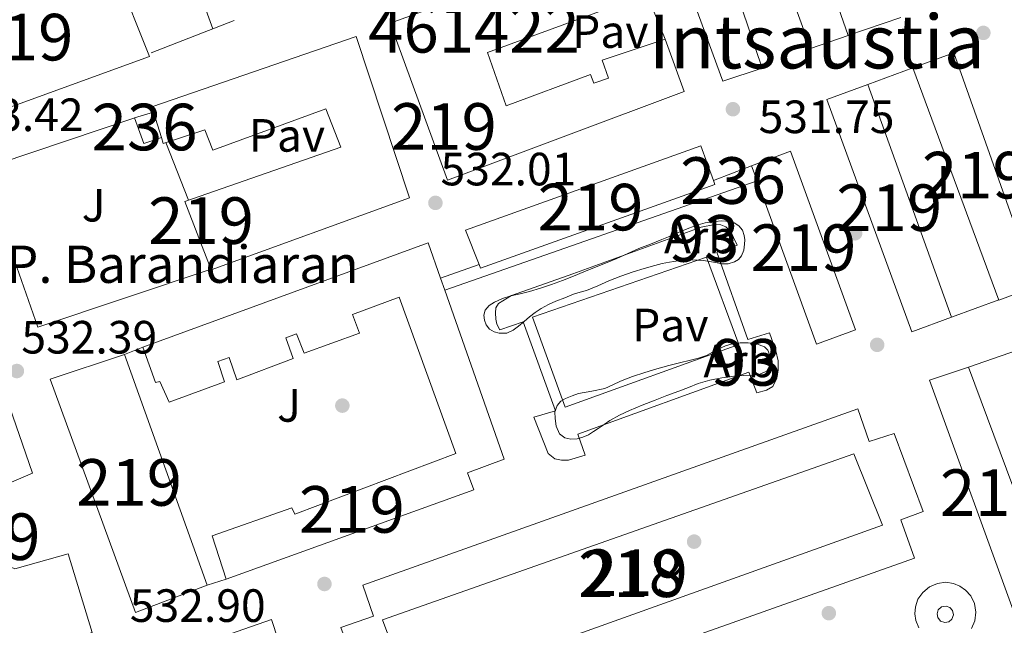
# Model space of a CAD drawing. Units: metres. Extents: x 566314 to 573165, y 4747259 to 4751955.
# Drawn here: x 567441 to 567652, y 4749323 to 4749453 of the extents above; entities that cross this region are included whole.
import ezdxf
from ezdxf.enums import TextEntityAlignment as Align

# ---------------------------------------------------------------- set-up
doc = ezdxf.new("R2010")
doc.units = ezdxf.units.M
doc.header["$MEASUREMENT"] = 0
doc.linetypes.add('DGN Style 2', pattern=[85.41880000000002, 51.25128000000001, -34.16752000000001])
doc.linetypes.add('DGN Style 3', pattern=[119.58632000000003, 85.41880000000002, -34.16752000000001])
for name, color, linetype, lineweight in [('Nivel 15', 7, 'Continuous', 0), ('Nivel 16', 7, 'Continuous', 0), ('Nivel 17', 7, 'Continuous', 0), ('Nivel 20', 7, 'Continuous', 0), ('Nivel 21', 7, 'Continuous', 0), ('Nivel 25', 7, 'Continuous', 0), ('Nivel 26', 7, 'Continuous', 0), ('Nivel 35', 7, 'Continuous', 0), ('Nivel 37', 7, 'Continuous', 0), ('Nivel 41', 7, 'Continuous', 0), ('Nivel 44', 7, 'Continuous', 0), ('Nivel 45', 7, 'Continuous', 0), ('Nivel 48', 7, 'Continuous', 0), ('Nivel 52', 7, 'Continuous', 0), ('Nivel 57', 7, 'Continuous', 0), ('Nivel 7', 7, 'Continuous', 0)]:
    doc.layers.add(name, color=color, linetype=linetype, lineweight=lineweight)
doc.styles.add('Style-Arial', font='txt')
doc.styles.add('Style-Arial Narrow', font='txt')
doc.styles.add('Style-Times New Roman', font='txt')

# ---------------------------------------------------------------- blocks, each defined once
blk = doc.blocks.new('5PATER')
at = {"layer": 'Nivel 7', "linetype": 'Continuous', "lineweight": 0}
h = blk.add_hatch(color=51, dxfattribs=at)
edge = h.paths.add_edge_path()
edge.add_ellipse((-0.00104764848947525, -0.0005224533379077911), major_axis=(-1.095731442372465, -1.110710699892244), ratio=0.999422240966032, start_angle=0, end_angle=360)
blk = doc.blocks.new('5PERFI_1')
at = {"layer": 'Nivel 17', "linetype": 'Continuous', "lineweight": 0}
h = blk.add_hatch(color=7, dxfattribs=at)
edge = h.paths.add_edge_path()
edge.add_arc((-0.003348067402839661, 0.002808375284075737), 1.559999998626405, 315.0000000018422, 675.0000000018422)
blk = doc.blocks.new('5PERFI')
at = {"layer": 'Nivel 17', "color": 7, "linetype": 'Continuous', "lineweight": 0}
blk.add_blockref('5PERFI_1', (0, 0), dxfattribs=at)

msp = doc.modelspace()

# ---------------------------------------------------------------- linework, layer by layer
at = {"layer": 'Nivel 15', "color": 51, "linetype": 'Continuous', "lineweight": 13, "extrusion": (-0.00617718488342074, 0.02020609272106904, 0.9997767531823611), "elevation": 92994.45423409797, "flags": 128}
msp.add_lwpolyline([(-1931186.869718086, -4375037.42142427), (-1931186.869718086, -4375043.100764021)], dxfattribs=at)
at = {"layer": 'Nivel 15', "color": 51, "linetype": 'Continuous', "lineweight": 13, "extrusion": (0.004355520789564611, -0.001103140886197765, 0.9999899062084763), "elevation": -2235.373620713162, "flags": 128}
msp.add_lwpolyline([(567531.6897332594, 4749400.453889161), (567528.7996735647, 4749407.783892877), (567579.300065659, 4749425.873903885), (567582.0101270638, 4749418.443899363)], dxfattribs=at)
at = {"layer": 'Nivel 15', "color": 1, "linetype": 'Continuous', "lineweight": 13, "extrusion": (0.004254193233986552, 0.001629044726185094, 0.999989623972773), "elevation": 10683.4051643356, "flags": 128}
msp.add_lwpolyline([(567582.3115856238, 4749406.918215845), (567590.5116815865, 4749410.05822001)], dxfattribs=at)
at = {"layer": 'Nivel 15', "color": 51, "linetype": 'Continuous', "lineweight": 13, "extrusion": (0.00100230873680035, -0.002749923970195834, 0.9999957166385036), "elevation": -11959.92102580566, "flags": 128}
msp.add_lwpolyline([(567598.2619466893, 4749403.018847601), (567597.0919372551, 4749406.228859738)], dxfattribs=at)
at = {"layer": 'Nivel 15', "color": 1, "linetype": 'Continuous', "lineweight": 13, "extrusion": (0.004252269738758318, 0.00148632870081263, 0.9999898544630651), "elevation": 10004.4852083873, "flags": 128}
msp.add_lwpolyline([(567524.6266282499, 4749384.88615584), (567591.6873826906, 4749408.326181732)], dxfattribs=at)
at = {"layer": 'Nivel 15', "color": 51, "linetype": 'Continuous', "lineweight": 13, "extrusion": (0.003514808407022499, 0.001285905514764285, 0.9999929962599085), "elevation": 8634.02819919405, "flags": 128}
msp.add_lwpolyline([(567584.3349802569, 4749410.844158426), (567584.6349784024, 4749410.024157748), (567534.3245862052, 4749392.054142812), (567534.0145881176, 4749392.854143551)], dxfattribs=at)
at = {"layer": 'Nivel 15', "color": 51, "linetype": 'Continuous', "lineweight": 13, "extrusion": (0.004622632478987668, 0.0002980242857801842, 0.9999892711676909), "elevation": 4570.94775572134, "flags": 128}
msp.add_lwpolyline([(567458.6561742425, 4749381.088662958), (567519.9468599595, 4749403.488663953), (567522.596877873, 4749395.938663619)], dxfattribs=at)
at = {"layer": 'Nivel 15', "color": 1, "linetype": 'Continuous', "lineweight": 13, "extrusion": (0.007514380716413476, 0.002671375974154247, 0.9999681984107562), "elevation": 17484.0832626371, "flags": 128}
msp.add_lwpolyline([(567511.0986865014, 4749367.32980562), (567519.3689790182, 4749370.26981611)], dxfattribs=at)
at = {"layer": 'Nivel 15', "color": 51, "linetype": 'Continuous', "lineweight": 13, "elevation": 532.03, "flags": 128}
msp.add_lwpolyline([(567531.120000001, 4749397.09), (567532.0199999996, 4749394.51)], dxfattribs=at)
at = {"layer": 'Nivel 15', "color": 51, "linetype": 'Continuous', "lineweight": 13, "extrusion": (0.01027464003131196, 0.002228696348709673, 0.9999447308150647), "elevation": 16948.14437204358, "flags": 128}
msp.add_lwpolyline([(567496.5959554464, 4749368.533007853), (567509.3357966878, 4749332.232917698), (567501.5253869705, 4749329.332925456), (567502.8353178203, 4749325.642904622), (567449.7120597474, 4749306.482853748)], dxfattribs=at)
at = {"layer": 'Nivel 15', "color": 51, "linetype": 'Continuous', "lineweight": 13, "extrusion": (-0.002308704225738687, 0.00644562093480344, 0.9999765616531034), "elevation": 29834.93034070133, "flags": 128}
msp.add_lwpolyline([(567462.986653991, 4749287.053382514), (567480.7174378857, 4749237.552354217)], dxfattribs=at)
at = {"layer": 'Nivel 15', "color": 51, "linetype": 'Continuous', "lineweight": 13}
for points in [[(567610.5799999982, 4749446.359999999, 531.6800000000001), (567598.2300000004, 4749480.27, 531.38), (567606.8599999994, 4749483.02, 531.24), (567618.620000001, 4749449.119999999, 531.74), (567610.5799999982, 4749446.359999999, 531.6800000000001)], [(567591.75, 4749439.34, 531.73), (567579.4200000018, 4749473, 531.58), (567588.7600000016, 4749476, 531.49), (567600.1499999985, 4749442.119999999, 531.64), (567591.75, 4749439.34, 531.73)], [(567532.629999999, 4749418.09, 531.99), (567520.3299999982, 4749451.77, 531.96), (567570.9800000004, 4749470.17, 531.6800000000001), (567575.4299999997, 4749458.109999999, 531.72), (567541.2399999984, 4749445.529999999, 531.9), (567545.2199999988, 4749434.029999999, 531.91), (567563.3500000015, 4749440.779999999, 531.84), (567564.0500000007, 4749438.91, 531.84), (567567.1799999997, 4749440.01, 531.83), (567565.8200000003, 4749443.880000001, 531.82), (567579.370000001, 4749448.33, 531.76), (567583.4600000009, 4749437.130000001, 531.78), (567532.629999999, 4749418.09, 531.99)], [(567430.9499999993, 4749468.23, 532.1), (567434.5599999987, 4749458.58, 532.3100000000001), (567430.3099999987, 4749457.109999999, 532.42), (567433.9699999988, 4749447.220000001, 532.64), (567438.2699999996, 4749448.859999999, 532.52), (567436.5700000003, 4749453.300000001, 532.42), (567461.5500000007, 4749462.470000001, 531.89), (567468.629999999, 4749444.630000001, 532.14), (567431.3900000006, 4749431.109999999, 533.13), (567426.5500000007, 4749433.109999999, 533.15), (567417.3099999987, 4749459.029999999, 532.45), (567419.1900000013, 4749463.99, 532.3), (567430.9499999993, 4749468.23, 532.1)], [(567469.5300000012, 4749432.689999999, 532.46), (567469.1799999997, 4749433.85, 532.4300000000001), (567513.0500000007, 4749448.91, 531.97), (567524.4400000013, 4749414.32, 532.07), (567481.879999999, 4749398.890000001, 532.3), (567476.2600000016, 4749413.52, 532.62), (567509.6900000013, 4749425.15, 532.01), (567506.5, 4749433.41, 531.97), (567482.2699999996, 4749424.57, 532.48), (567480.5199999996, 4749428.880000001, 532.38), (567471.5799999982, 4749425.98, 532.61), (567471.1900000013, 4749427.26, 532.58)], [(567641.2899999991, 4749445.4, 532.05), (567659.0599999987, 4749395.34, 531.3), (567651.0199999996, 4749392.35, 531.35), (567632.5, 4749442.220000001, 531.98), (567641.2899999991, 4749445.4, 532.05)], [(567622.8500000015, 4749438.65, 531.9), (567640.8500000015, 4749388.67, 531.41), (567632.2800000012, 4749385.550000001, 531.47), (567614.0399999991, 4749435.439999999, 531.83), (567622.8500000015, 4749438.65, 531.9)], [(567597.9100000001, 4749421.16, 531.72), (567606.25, 4749424.35, 531.66), (567620.1799999997, 4749386, 531.55), (567611.8200000003, 4749382.92, 531.6), (567599.0799999982, 4749417.949999999, 531.71)], [(567485.1400000006, 4749332.460000001, 532.65), (567482.0700000003, 4749341.76, 532.66), (567499.1799999997, 4749347.76, 532.47), (567499.8500000015, 4749346.4, 532.47), (567534.4400000013, 4749359.41, 532.08), (567522.25, 4749392.970000001, 532.13), (567512.25, 4749389.25, 532.24), (567513.7199999988, 4749385.290000001, 532.24), (567501.879999999, 4749380.98, 532.32), (567500.1999999993, 4749385.09, 532.28), (567497.8999999985, 4749384.24, 532.29), (567499.5, 4749379.82, 532.33), (567487.370000001, 4749375.26, 532.38), (567485.7699999996, 4749380.060000001, 532.34), (567483.3200000003, 4749379.17, 532.35), (567484.7399999984, 4749374.800000001, 532.39), (567472.8900000006, 4749370.449999999, 532.4300000000001), (567470.8900000006, 4749374.859999999, 532.39), (567469.9100000001, 4749374.699999999, 532.4), (567467.1799999997, 4749382.24, 532.33)], [(567481, 4749331.199999999, 532.7), (567465.620000001, 4749325.310000001, 532.85), (567447.3200000003, 4749375.380000001, 532.4), (567463.2699999996, 4749380.699999999, 532.34)], [(567644.4400000013, 4749378, 531.38), (567663.2800000012, 4749327.49, 531.29), (567654.6400000006, 4749324.24, 531.34), (567636.0899999999, 4749375.210000001, 531.44), (567644.4400000013, 4749378, 531.38)], [(567411.4200000018, 4749361.970000001, 532.6800000000001), (567437.8500000015, 4749371.57, 532.4300000000001), (567443.5399999991, 4749355.25, 532.57), (567433.2699999996, 4749350.880000001, 532.58), (567431.8200000003, 4749348.26, 532.6), (567435.7199999988, 4749336.48, 532.7), (567439.7699999996, 4749334.699999999, 532.72), (567451.1600000001, 4749337.869999999, 532.73), (567456.3599999994, 4749320.99, 532.87), (567429.6400000006, 4749311.6, 532.85)], [(567514.4200000018, 4749331.17, 532.35), (567620.7100000009, 4749368.99, 531.54), (567623.1400000006, 4749362.029999999, 531.52), (567628.5199999996, 4749363.720000001, 531.48), (567634.7699999996, 4749347, 531.44), (567629.9699999988, 4749345.199999999, 531.46), (567632.8500000015, 4749336.970000001, 531.45), (567526.5300000012, 4749299.279999999, 532.25), (567523.7399999984, 4749306.26, 532.3100000000001), (567516.5300000012, 4749303.550000001, 532.38), (567509.75, 4749322.060000001, 532.42), (567516.7300000004, 4749324.540000001, 532.34), (567514.4200000018, 4749331.17, 532.35)], [(567471.0500000007, 4749315.49, 532.79), (567494.8099999987, 4749323.810000001, 532.57), (567496.2800000012, 4749319.460000001, 532.5600000000001), (567498.25, 4749320.029999999, 532.54), (567506.5799999982, 4749296.800000001, 532.24), (567504.6499999985, 4749296.02, 532.23), (567505.9600000009, 4749292.58, 532.14), (567482.6099999994, 4749284.35, 532), (567481.3999999985, 4749287.41, 532.08), (567479.620000001, 4749286.779999999, 532.07), (567470.6999999993, 4749310.34, 532.66), (567472.7899999991, 4749311.130000001, 532.6800000000001), (567471.0500000007, 4749315.49, 532.79)]]:
    msp.add_polyline3d(points, dxfattribs=at)
at = {"layer": 'Nivel 15', "color": 1, "linetype": 'Continuous', "lineweight": 13}
for points in [[(567471.1900000013, 4749427.26, 532.58), (567467.4100000001, 4749425.939999999, 532.6800000000001), (567465.3999999985, 4749431.49, 532.5600000000001), (567469.5300000012, 4749432.689999999, 532.46)], [(567518.6700000018, 4749323.720000001, 532.32), (567619.879999999, 4749359.369999999, 531.54), (567626.0199999996, 4749344.09, 531.49), (567524.629999999, 4749307.779999999, 532.29), (567518.6700000018, 4749323.720000001, 532.32)]]:
    msp.add_polyline3d(points, dxfattribs=at)
at = {"layer": 'Nivel 16', "color": 1, "linetype": 'Continuous', "lineweight": 13, "extrusion": (0.0007088102961003517, -0.001759432663924223, 0.9999982009907145), "elevation": -7419.909386999044, "flags": 128}
msp.add_lwpolyline([(567574.9088166617, 4749452.406385019), (567578.8488298468, 4749442.626369882)], dxfattribs=at)
at = {"layer": 'Nivel 20', "color": 7, "linetype": 'DGN Style 2', "lineweight": 0, "extrusion": (-0.001310621118700043, -0.007270826682312138, 0.9999727083034011), "elevation": -34744.31591567383, "flags": 128}
msp.add_lwpolyline([(567485.6103613451, 4749392.409886394), (567507.8398179896, 4749333.388326289), (567469.1996414699, 4749318.347928731)], dxfattribs=at)
at = {"layer": 'Nivel 20', "color": 7, "linetype": 'DGN Style 2', "lineweight": 0, "extrusion": (0.001049450666817953, -0.002931433213663544, 0.9999951526645575), "elevation": -12794.54515392407, "flags": 128}
msp.add_lwpolyline([(567481.3585495688, 4749433.480344214), (567464.0383911915, 4749481.860552087)], dxfattribs=at)
at = {"layer": 'Nivel 20', "color": 7, "linetype": 'DGN Style 2', "lineweight": 0, "flags": 128}
for points, elevation in [([(567629.9699999988, 4749452.98), (567618.6000000015, 4749449.130000001)], 531.77), ([(567622.8500000015, 4749438.65), (567632.5300000012, 4749442.189999999)], 531.82), ([(567640.8500000015, 4749388.68), (567651, 4749392.41)], 531.9300000000001), ([(567644.4400000013, 4749378), (567655.0100000016, 4749381.630000001)], 531.75)]:
    msp.add_lwpolyline(points, dxfattribs=dict(at, elevation=elevation))
at = {"layer": 'Nivel 20', "color": 7, "linetype": 'DGN Style 2', "lineweight": 0}
msp.add_polyline3d([(567481.879999999, 4749398.98, 533.21), (567444.6600000001, 4749386.560000001, 533.63), (567432.75, 4749420.449999999, 533.5600000000001), (567465.5100000016, 4749431.449999999, 533.64)], dxfattribs=at)
at = {"layer": 'Nivel 21', "color": 7, "linetype": 'Continuous', "lineweight": 13, "flags": 128}
for points, elevation in [([(567463.2699999996, 4749380.699999999), (567467.1799999997, 4749382.24)], 533.16), ([(567481, 4749331.199999999), (567485.1400000006, 4749332.460000001)], 533.35)]:
    msp.add_lwpolyline(points, dxfattribs=dict(at, elevation=elevation))
at = {"layer": 'Nivel 21', "color": 7, "linetype": 'Continuous', "lineweight": 13}
for points in [[(567590.4600000009, 4749402.619999999, 531.95), (567597.1099999994, 4749383.9, 532.04), (567601.75, 4749385.34, 532.07), (567603.129999999, 4749381.470000001, 532.12), (567603.5799999982, 4749379.34, 532.12), (567603.620000001, 4749377.390000001, 532.14), (567603.2899999991, 4749375.58, 532.14), (567602.4699999988, 4749373.84, 532.14), (567601.1400000006, 4749373.02, 532.14), (567599, 4749372.48, 532.17), (567597.3000000007, 4749376.880000001, 532.17), (567560.629999999, 4749363.6, 532.3100000000001), (567562.1700000018, 4749359.1, 532.3100000000001), (567558.5700000003, 4749358.029999999, 532.3100000000001), (567557.1000000015, 4749358.01, 532.3100000000001), (567555.6400000006, 4749358.300000001, 532.3100000000001), (567554.2199999988, 4749359.41, 532.3100000000001), (567551.129999999, 4749367.210000001, 532.3100000000001), (567555.8200000003, 4749368.560000001, 532.35), (567548.8599999994, 4749387.68, 532.46), (567543.8299999982, 4749386, 532.36), (567543.2399999984, 4749387.18, 532.36), (567543.0300000012, 4749388.300000001, 532.36), (567542.8999999985, 4749389.630000001, 532.36), (567543, 4749390.73, 532.41), (567543.5599999987, 4749391.65, 532.41), (567546.379999999, 4749393.369999999, 532.4300000000001), (567559.5300000012, 4749398, 532.44), (567587.0500000007, 4749408.029999999, 532.44), (567590.0199999996, 4749408.6, 532.3100000000001), (567591.2699999996, 4749408.540000001, 532.22), (567592.3900000006, 4749408.060000001, 532.15), (567593.4299999997, 4749407.07, 532.12), (567594.0399999991, 4749405.77, 532.07), (567594.7800000012, 4749404.119999999, 531.98), (567590.4600000009, 4749402.619999999, 531.95)], [(567550.8399999999, 4749388.689999999, 532.01), (567588.1999999993, 4749401.609999999, 532.33), (567595.1600000001, 4749382.83, 532.14), (567557.9100000001, 4749369.390000001, 532.28), (567550.8399999999, 4749388.689999999, 532.01)], [(567642.629999999, 4749330.99, 531.47), (567641.2399999984, 4749331.550000001, 531.5), (567639.5899999999, 4749331.790000001, 531.54), (567637.8000000007, 4749331.560000001, 531.58), (567636.0799999982, 4749330.82, 531.61), (567634.6400000006, 4749329.619999999, 531.64), (567633.629999999, 4749328.140000001, 531.66), (567633.0799999982, 4749326.560000001, 531.66), (567632.9499999993, 4749325.060000001, 531.66), (567633.1600000001, 4749323.57, 531.66), (567633.7800000012, 4749322.02, 531.64)], [(567645.1400000006, 4749321.880000001, 531.39), (567645.8399999999, 4749323.540000001, 531.38), (567646.0599999987, 4749325.4, 531.38), (567645.7399999984, 4749327.25, 531.39), (567644.9600000009, 4749328.869999999, 531.41), (567643.8599999994, 4749330.130000001, 531.44), (567642.629999999, 4749330.99, 531.47)], [(567640.4600000009, 4749326.390000001, 531.72), (567639.6700000018, 4749326.68, 531.77), (567638.6999999993, 4749326.51, 531.82), (567637.9800000004, 4749325.859999999, 531.83), (567637.7199999988, 4749325.050000001, 531.82), (567637.8599999994, 4749324.210000001, 531.78), (567638.4899999984, 4749323.460000001, 531.72), (567639.4200000018, 4749323.16, 531.65), (567640.25, 4749323.34, 531.62), (567640.8999999985, 4749323.890000001, 531.6), (567641.2399999984, 4749324.810000001, 531.62), (567641.0300000012, 4749325.76, 531.66), (567640.4600000009, 4749326.390000001, 531.72)]]:
    msp.add_polyline3d(points, dxfattribs=at)
at = {"layer": 'Nivel 25', "color": 1, "linetype": 'Continuous', "lineweight": 0, "extrusion": (-0.001636449570841213, 0.004201236993463984, 0.9999898357686078), "elevation": 19558.10993923405, "flags": 128}
msp.add_lwpolyline([(567472.2928600311, 4749385.926192287), (567477.1229517497, 4749373.526082855)], dxfattribs=at)
at = {"layer": 'Nivel 35', "color": 92, "linetype": 'DGN Style 3', "lineweight": 0}
for points in [[(567559.6900000013, 4749393.65, 535.77), (567557.7800000012, 4749392.880000001, 535.75), (567555.879999999, 4749392.109999999, 535.72), (567554.2800000012, 4749391.390000001, 535.72), (567552.7300000004, 4749390.540000001, 535.74), (567551.4699999988, 4749389.699999999, 535.74), (567550.2600000016, 4749388.779999999, 535.74), (567549.0799999982, 4749387.790000001, 535.74), (567547.8999999985, 4749386.779999999, 535.74), (567546.6900000013, 4749385.939999999, 535.74), (567545.370000001, 4749385.279999999, 535.74), (567543.75, 4749385.279999999, 535.74), (567542.6700000018, 4749385.540000001, 535.74), (567541.6600000001, 4749386.130000001, 535.74), (567540.9400000013, 4749387.040000001, 535.74), (567540.5700000003, 4749388.060000001, 535.74), (567540.4200000018, 4749389.15, 535.74), (567540.7300000004, 4749390.210000001, 535.74), (567541.6000000015, 4749391.210000001, 535.74), (567542.6999999993, 4749391.92, 535.74), (567544.4400000013, 4749392.68, 535.74), (567546.2199999988, 4749393.26, 535.74), (567548.2399999984, 4749393.720000001, 535.74), (567550.25, 4749394.210000001, 535.74), (567552.6099999994, 4749394.890000001, 535.74), (567554.9400000013, 4749395.68, 535.74), (567557.2899999991, 4749396.6, 535.74), (567559.6400000006, 4749397.529999999, 535.74), (567561.8999999985, 4749398.439999999, 535.74), (567564.1499999985, 4749399.34, 535.74), (567566.5700000003, 4749400.32, 535.74), (567568.9800000004, 4749401.290000001, 535.74), (567571.3599999994, 4749402.35, 535.74), (567573.7199999988, 4749403.42, 535.74), (567576.1799999997, 4749404.390000001, 535.74), (567578.629999999, 4749405.359999999, 535.74), (567580.0599999987, 4749405.970000001, 535.74), (567581.4800000004, 4749406.59, 535.74), (567583.6999999993, 4749407.51, 535.74), (567585.9400000013, 4749408.4, 535.74), (567587.9400000013, 4749408.93, 535.74), (567589.9800000004, 4749409.24, 535.74), (567591.5500000007, 4749409.35, 535.74), (567593.129999999, 4749409.24, 535.74), (567594.1999999993, 4749408.960000001, 535.74), (567595.1900000013, 4749408.32, 535.74), (567595.9299999997, 4749407.35, 535.74), (567596.3099999987, 4749406.25, 535.74), (567596.4299999997, 4749405.32, 535.74), (567596.4100000001, 4749404.4, 535.74), (567596.2399999984, 4749403.1, 535.74), (567595.7699999996, 4749401.84, 535.74), (567595.1099999994, 4749401.050000001, 535.74), (567594.2300000004, 4749400.540000001, 535.74), (567592.8599999994, 4749400.16, 535.74), (567591.5, 4749400.16, 535.74), (567590.1900000013, 4749400.41, 535.74), (567588.8900000006, 4749400.65, 535.74), (567587.5500000007, 4749400.83, 535.74), (567586.1999999993, 4749400.960000001, 535.74), (567585.0799999982, 4749400.98, 535.74), (567583.9600000009, 4749400.939999999, 535.74), (567582.129999999, 4749400.779999999, 535.74), (567580.3099999987, 4749400.52, 535.74), (567578.7100000009, 4749400.210000001, 535.74), (567577.129999999, 4749399.82, 535.74), (567574.8099999987, 4749399.140000001, 535.74), (567572.5, 4749398.4, 535.74), (567569.870000001, 4749397.48, 535.73), (567567.2600000016, 4749396.51, 535.72), (567564.870000001, 4749395.43, 535.71), (567562.4600000009, 4749394.449999999, 535.72), (567561.0700000003, 4749394.050000001, 535.75), (567559.6900000013, 4749393.65, 535.77)], [(567566.3900000006, 4749373.41, 535.1800000000001), (567568.0899999999, 4749374.189999999, 535.11), (567569.7800000012, 4749374.970000001, 535.05), (567572.3500000015, 4749375.960000001, 534.96), (567574.9800000004, 4749376.800000001, 534.87), (567577.5500000007, 4749377.6, 534.82), (567580.1400000006, 4749378.35, 534.78), (567582.4400000013, 4749378.92, 534.72), (567584.7600000016, 4749379.470000001, 534.67), (567586.4899999984, 4749379.92, 534.64), (567588.1999999993, 4749380.449999999, 534.62), (567589.5300000012, 4749381.15, 534.59), (567590.8399999999, 4749381.93, 534.55), (567592.2800000012, 4749382.540000001, 534.51), (567593.7699999996, 4749383, 534.49), (567595.4699999988, 4749383.220000001, 534.49), (567597.1900000013, 4749383.18, 534.49), (567598.9699999988, 4749383, 534.49), (567600.6999999993, 4749382.300000001, 534.49), (567601.3599999994, 4749381.58, 534.49), (567601.7399999984, 4749380.699999999, 534.49), (567601.9899999984, 4749379.57, 534.49), (567601.9299999997, 4749378.439999999, 534.49), (567601.1600000001, 4749377.119999999, 534.49), (567599.6799999997, 4749376.49, 534.49), (567598.1499999985, 4749376.279999999, 534.49), (567596.1099999994, 4749376.15, 534.49), (567594.0700000003, 4749376, 534.49), (567592.8000000007, 4749375.85, 534.49), (567591.5399999991, 4749375.66, 534.49), (567588.9499999993, 4749375.17, 534.49), (567586.4200000018, 4749374.43, 534.49), (567584.3599999994, 4749373.619999999, 534.49), (567582.3000000007, 4749372.810000001, 534.49), (567579.7399999984, 4749371.859999999, 534.5), (567577.1799999997, 4749370.91, 534.51), (567574.4299999997, 4749369.82, 534.51), (567571.6999999993, 4749368.67, 534.51), (567569.5399999991, 4749367.67, 534.51), (567567.4600000009, 4749366.49, 534.51), (567566.2300000004, 4749365.66, 534.51), (567565, 4749364.810000001, 534.51), (567563.9499999993, 4749364.130000001, 534.51), (567562.8900000006, 4749363.470000001, 534.51), (567561.6900000013, 4749362.949999999, 534.51), (567560.4400000013, 4749362.619999999, 534.51), (567559.120000001, 4749362.52, 534.51), (567557.8000000007, 4749362.800000001, 534.51), (567556.6600000001, 4749363.65, 534.51), (567555.9699999988, 4749365.27, 534.51), (567555.7399999984, 4749366.93, 534.51), (567555.6799999997, 4749368.35, 534.51), (567556.1400000006, 4749369.76, 534.52), (567556.9600000009, 4749370.640000001, 534.5600000000001), (567557.9800000004, 4749371.210000001, 534.6), (567559.3599999994, 4749371.84, 534.6), (567560.7800000012, 4749372.290000001, 534.65), (567563.5799999982, 4749372.85, 534.91), (567566.3900000006, 4749373.41, 535.1800000000001)]]:
    msp.add_polyline3d(points, dxfattribs=at)
at = {"layer": 'Nivel 52', "color": 1, "linetype": 'Continuous', "lineweight": 13, "extrusion": (0.004270608833225786, -0.000866094245927087, 0.9999905058454058), "elevation": -1157.733783411453, "flags": 128}
msp.add_lwpolyline([(567531.9427585714, 4749400.808601739), (567532.2527557462, 4749400.008603184), (567582.5631510876, 4749417.978609312), (567582.2631538212, 4749418.798607893), (567579.5530931205, 4749426.228612406), (567529.0526995175, 4749408.138605621)], close=True, dxfattribs=at)
at = {"layer": 'Nivel 52', "color": 1, "linetype": 'Continuous', "lineweight": 13}
for points in [[(567532.629999999, 4749418.09, 531.99), (567583.4600000009, 4749437.130000001, 531.78), (567579.370000001, 4749448.33, 531.76), (567565.8200000003, 4749443.880000001, 531.82), (567567.1799999997, 4749440.01, 531.83), (567564.0500000007, 4749438.91, 531.84), (567563.3500000015, 4749440.779999999, 531.84), (567545.2199999988, 4749434.029999999, 531.91), (567541.2399999984, 4749445.529999999, 531.9), (567575.4299999997, 4749458.109999999, 531.72), (567570.9800000004, 4749470.17, 531.6800000000001), (567520.3299999982, 4749451.77, 531.96)], [(567532.629999999, 4749418.09, 531.99), (567583.4600000009, 4749437.130000001, 531.78), (567579.370000001, 4749448.33, 531.76), (567565.8200000003, 4749443.880000001, 531.82), (567567.1799999997, 4749440.01, 531.83), (567564.0500000007, 4749438.91, 531.84), (567563.3500000015, 4749440.779999999, 531.84), (567545.2199999988, 4749434.029999999, 531.91), (567541.2399999984, 4749445.529999999, 531.9), (567575.4299999997, 4749458.109999999, 531.72), (567570.9800000004, 4749470.17, 531.6800000000001), (567520.3299999982, 4749451.77, 531.96)], [(567430.9499999993, 4749468.23, 532.1), (567419.1900000013, 4749463.99, 532.3), (567417.3099999987, 4749459.029999999, 532.45), (567426.5500000007, 4749433.109999999, 533.15), (567431.3900000006, 4749431.109999999, 533.13), (567468.629999999, 4749444.630000001, 532.14), (567461.5500000007, 4749462.470000001, 531.89), (567436.5700000003, 4749453.300000001, 532.42), (567438.2699999996, 4749448.859999999, 532.52), (567433.9699999988, 4749447.220000001, 532.64), (567430.3099999987, 4749457.109999999, 532.42), (567434.5599999987, 4749458.58, 532.3100000000001)], [(567471.1900000013, 4749427.26, 532.58), (567471.5799999982, 4749425.98, 532.61), (567480.5199999996, 4749428.880000001, 532.38), (567482.2699999996, 4749424.57, 532.48), (567506.5, 4749433.41, 531.97), (567509.6900000013, 4749425.15, 532.01), (567476.2600000016, 4749413.52, 532.62), (567481.879999999, 4749398.890000001, 532.3), (567524.4400000013, 4749414.32, 532.07), (567513.0500000007, 4749448.91, 531.97), (567469.1799999997, 4749433.85, 532.4300000000001), (567469.5300000012, 4749432.689999999, 532.46)], [(567599.0799999982, 4749417.949999999, 531.71), (567611.8200000003, 4749382.92, 531.6), (567620.1799999997, 4749386, 531.55), (567606.25, 4749424.35, 531.66), (567597.9100000001, 4749421.16, 531.72)], [(567485.1400000006, 4749332.460000001, 532.65), (567538.2600000016, 4749351.619999999, 532.0600000000001), (567536.9499999993, 4749355.310000001, 532.0600000000001), (567544.7600000016, 4749358.210000001, 531.98), (567532.0199999996, 4749394.51, 532.03), (567531.120000001, 4749397.09, 532.03), (567528.4699999988, 4749404.640000001, 532.04), (567467.1799999997, 4749382.24, 532.33), (567469.9100000001, 4749374.699999999, 532.4), (567470.8900000006, 4749374.859999999, 532.39), (567472.8900000006, 4749370.449999999, 532.4300000000001), (567484.7399999984, 4749374.800000001, 532.39), (567483.3200000003, 4749379.17, 532.35), (567485.7699999996, 4749380.060000001, 532.34), (567487.370000001, 4749375.26, 532.38), (567499.5, 4749379.82, 532.33), (567497.8999999985, 4749384.24, 532.29), (567500.1999999993, 4749385.09, 532.28), (567501.879999999, 4749380.98, 532.32), (567513.7199999988, 4749385.290000001, 532.24), (567512.25, 4749389.25, 532.24), (567522.25, 4749392.970000001, 532.13), (567534.4400000013, 4749359.41, 532.08), (567499.8500000015, 4749346.4, 532.47), (567499.1799999997, 4749347.76, 532.47), (567482.0700000003, 4749341.76, 532.66)], [(567429.6400000006, 4749311.6, 532.85), (567456.3599999994, 4749320.99, 532.87), (567451.1600000001, 4749337.869999999, 532.73), (567439.7699999996, 4749334.699999999, 532.72), (567435.7199999988, 4749336.48, 532.7), (567431.8200000003, 4749348.26, 532.6), (567433.2699999996, 4749350.880000001, 532.58), (567443.5399999991, 4749355.25, 532.57), (567437.8500000015, 4749371.57, 532.4300000000001), (567411.4200000018, 4749361.970000001, 532.6800000000001), (567414.5, 4749353.65, 532.59), (567424.6000000015, 4749357.15, 532.51), (567425.8000000007, 4749354, 532.54), (567420.1000000015, 4749351.949999999, 532.54), (567429.4200000018, 4749325.779999999, 532.77), (567433.9899999984, 4749327.34, 532.77), (567435.2100000009, 4749323.859999999, 532.8), (567426.1700000018, 4749320.720000001, 532.8)], [(567514.4200000018, 4749331.17, 532.35), (567516.7300000004, 4749324.540000001, 532.34), (567509.75, 4749322.060000001, 532.42), (567516.5300000012, 4749303.550000001, 532.38), (567523.7399999984, 4749306.26, 532.3100000000001), (567526.5300000012, 4749299.279999999, 532.25), (567632.8500000015, 4749336.970000001, 531.45), (567629.9699999988, 4749345.199999999, 531.46), (567634.7699999996, 4749347, 531.44), (567628.5199999996, 4749363.720000001, 531.48), (567623.1400000006, 4749362.029999999, 531.52), (567620.7100000009, 4749368.99, 531.54)], [(567471.0500000007, 4749315.49, 532.79), (567472.7899999991, 4749311.130000001, 532.6800000000001), (567470.6999999993, 4749310.34, 532.66), (567479.620000001, 4749286.779999999, 532.07), (567481.3999999985, 4749287.41, 532.08), (567482.6099999994, 4749284.35, 532), (567505.9600000009, 4749292.58, 532.14), (567504.6499999985, 4749296.02, 532.23), (567506.5799999982, 4749296.800000001, 532.24), (567498.25, 4749320.029999999, 532.54), (567496.2800000012, 4749319.460000001, 532.5600000000001), (567494.8099999987, 4749323.810000001, 532.57)]]:
    msp.add_polyline3d(points, close=True, dxfattribs=at)
at = {"layer": 'Nivel 52', "color": 1, "linetype": 'Continuous', "lineweight": 0}
msp.add_polyline3d([(567599.0799999982, 4749417.949999999, 531.71), (567597.9100000001, 4749421.16, 531.72), (567589.7100000009, 4749418.02, 531.76), (567590.0100000016, 4749417.199999999, 531.76), (567539.6999999993, 4749399.23, 531.96), (567539.3900000006, 4749400.029999999, 531.96), (567531.120000001, 4749397.09, 532.03), (567532.0199999996, 4749394.51, 532.03)], close=True, dxfattribs=at)
at = {"layer": 'Nivel 52', "color": 1, "linetype": 'Continuous', "lineweight": 13}
for points in [[(567610.5799999982, 4749446.359999999, 531.6800000000001), (567618.620000001, 4749449.119999999, 531.74), (567606.8599999994, 4749483.02, 531.24), (567598.2300000004, 4749480.27, 531.38)], [(567591.75, 4749439.34, 531.73), (567600.1499999985, 4749442.119999999, 531.64), (567588.7600000016, 4749476, 531.49), (567579.4200000018, 4749473, 531.58)], [(567641.2899999991, 4749445.4, 532.05), (567632.5, 4749442.220000001, 531.98), (567651.0199999996, 4749392.35, 531.35), (567659.0599999987, 4749395.34, 531.3)], [(567622.8500000015, 4749438.65, 531.9), (567614.0399999991, 4749435.439999999, 531.83), (567632.2800000012, 4749385.550000001, 531.47), (567640.8500000015, 4749388.67, 531.41)], [(567481, 4749331.199999999, 532.7), (567463.2699999996, 4749380.699999999, 532.34), (567447.3200000003, 4749375.380000001, 532.4), (567465.620000001, 4749325.310000001, 532.85)], [(567644.4400000013, 4749378, 531.38), (567636.0899999999, 4749375.210000001, 531.44), (567654.6400000006, 4749324.24, 531.34), (567663.2800000012, 4749327.49, 531.29)], [(567518.6700000018, 4749323.720000001, 532.32), (567524.629999999, 4749307.779999999, 532.29), (567626.0199999996, 4749344.09, 531.49), (567619.879999999, 4749359.369999999, 531.54)]]:
    msp.add_3dface(points, dxfattribs=at)
at = {"layer": 'Nivel 52', "color": 1, "linetype": 'Continuous', "lineweight": 0}
msp.add_3dface([(567471.1900000013, 4749427.26, 532.58), (567469.5300000012, 4749432.689999999, 532.46), (567465.3999999985, 4749431.49, 532.5600000000001), (567467.4100000001, 4749425.939999999, 532.6800000000001)], dxfattribs=at)
at = {"layer": 'Nivel 57', "color": 92, "linetype": 'DGN Style 3', "lineweight": 0}
for points in [[(567559.6900000013, 4749393.65, 535.77), (567561.0700000003, 4749394.050000001, 535.75), (567562.4600000009, 4749394.449999999, 535.72), (567564.870000001, 4749395.43, 535.71), (567567.2600000016, 4749396.51, 535.72), (567569.870000001, 4749397.48, 535.73), (567572.5, 4749398.4, 535.74), (567574.8099999987, 4749399.140000001, 535.74), (567577.129999999, 4749399.82, 535.74), (567578.7100000009, 4749400.210000001, 535.74), (567580.3099999987, 4749400.52, 535.74), (567582.129999999, 4749400.779999999, 535.74), (567583.9600000009, 4749400.939999999, 535.74), (567585.0799999982, 4749400.98, 535.74), (567586.1999999993, 4749400.960000001, 535.74), (567587.5500000007, 4749400.83, 535.74), (567588.8900000006, 4749400.65, 535.74), (567590.1900000013, 4749400.41, 535.74), (567591.5, 4749400.16, 535.74), (567592.8599999994, 4749400.16, 535.74), (567594.2300000004, 4749400.540000001, 535.74), (567595.1099999994, 4749401.050000001, 535.74), (567595.7699999996, 4749401.84, 535.74), (567596.2399999984, 4749403.1, 535.74), (567596.4100000001, 4749404.4, 535.74), (567596.4299999997, 4749405.32, 535.74), (567596.3099999987, 4749406.25, 535.74), (567595.9299999997, 4749407.35, 535.74), (567595.1900000013, 4749408.32, 535.74), (567594.1999999993, 4749408.960000001, 535.74), (567593.129999999, 4749409.24, 535.74), (567591.5500000007, 4749409.35, 535.74), (567589.9800000004, 4749409.24, 535.74), (567587.9400000013, 4749408.93, 535.74), (567585.9400000013, 4749408.4, 535.74), (567583.6999999993, 4749407.51, 535.74), (567581.4800000004, 4749406.59, 535.74), (567580.0599999987, 4749405.970000001, 535.74), (567578.629999999, 4749405.359999999, 535.74), (567576.1799999997, 4749404.390000001, 535.74), (567573.7199999988, 4749403.42, 535.74), (567571.3599999994, 4749402.35, 535.74), (567568.9800000004, 4749401.290000001, 535.74), (567566.5700000003, 4749400.32, 535.74), (567564.1499999985, 4749399.34, 535.74), (567561.8999999985, 4749398.439999999, 535.74), (567559.6400000006, 4749397.529999999, 535.74), (567557.2899999991, 4749396.6, 535.74), (567554.9400000013, 4749395.68, 535.74), (567552.6099999994, 4749394.890000001, 535.74), (567550.25, 4749394.210000001, 535.74), (567548.2399999984, 4749393.720000001, 535.74), (567546.2199999988, 4749393.26, 535.74), (567544.4400000013, 4749392.68, 535.74), (567542.6999999993, 4749391.92, 535.74), (567541.6000000015, 4749391.210000001, 535.74), (567540.7300000004, 4749390.210000001, 535.74), (567540.4200000018, 4749389.15, 535.74), (567540.5700000003, 4749388.060000001, 535.74), (567540.9400000013, 4749387.040000001, 535.74), (567541.6600000001, 4749386.130000001, 535.74), (567542.6700000018, 4749385.540000001, 535.74), (567543.75, 4749385.279999999, 535.74), (567545.370000001, 4749385.279999999, 535.74), (567546.6900000013, 4749385.939999999, 535.74), (567547.8999999985, 4749386.779999999, 535.74), (567549.0799999982, 4749387.790000001, 535.74), (567550.2600000016, 4749388.779999999, 535.74), (567551.4699999988, 4749389.699999999, 535.74), (567552.7300000004, 4749390.540000001, 535.74), (567554.2800000012, 4749391.390000001, 535.72), (567555.879999999, 4749392.109999999, 535.72), (567557.7800000012, 4749392.880000001, 535.75)], [(567566.3900000006, 4749373.41, 535.1800000000001), (567563.5799999982, 4749372.85, 534.91), (567560.7800000012, 4749372.290000001, 534.65), (567559.3599999994, 4749371.84, 534.6), (567557.9800000004, 4749371.210000001, 534.6), (567556.9600000009, 4749370.640000001, 534.5600000000001), (567556.1400000006, 4749369.76, 534.52), (567555.6799999997, 4749368.35, 534.51), (567555.7399999984, 4749366.93, 534.51), (567555.9699999988, 4749365.27, 534.51), (567556.6600000001, 4749363.65, 534.51), (567557.8000000007, 4749362.800000001, 534.51), (567559.120000001, 4749362.52, 534.51), (567560.4400000013, 4749362.619999999, 534.51), (567561.6900000013, 4749362.949999999, 534.51), (567562.8900000006, 4749363.470000001, 534.51), (567563.9499999993, 4749364.130000001, 534.51), (567565, 4749364.810000001, 534.51), (567566.2300000004, 4749365.66, 534.51), (567567.4600000009, 4749366.49, 534.51), (567569.5399999991, 4749367.67, 534.51), (567571.6999999993, 4749368.67, 534.51), (567574.4299999997, 4749369.82, 534.51), (567577.1799999997, 4749370.91, 534.51), (567579.7399999984, 4749371.859999999, 534.5), (567582.3000000007, 4749372.810000001, 534.49), (567584.3599999994, 4749373.619999999, 534.49), (567586.4200000018, 4749374.43, 534.49), (567588.9499999993, 4749375.17, 534.49), (567591.5399999991, 4749375.66, 534.49), (567592.8000000007, 4749375.85, 534.49), (567594.0700000003, 4749376, 534.49), (567596.1099999994, 4749376.15, 534.49), (567598.1499999985, 4749376.279999999, 534.49), (567599.6799999997, 4749376.49, 534.49), (567601.1600000001, 4749377.119999999, 534.49), (567601.9299999997, 4749378.439999999, 534.49), (567601.9899999984, 4749379.57, 534.49), (567601.7399999984, 4749380.699999999, 534.49), (567601.3599999994, 4749381.58, 534.49), (567600.6999999993, 4749382.300000001, 534.49), (567598.9699999988, 4749383, 534.49), (567597.1900000013, 4749383.18, 534.49), (567595.4699999988, 4749383.220000001, 534.49), (567593.7699999996, 4749383, 534.49), (567592.2800000012, 4749382.540000001, 534.51), (567590.8399999999, 4749381.93, 534.55), (567589.5300000012, 4749381.15, 534.59), (567588.1999999993, 4749380.449999999, 534.62), (567586.4899999984, 4749379.92, 534.64), (567584.7600000016, 4749379.470000001, 534.67), (567582.4400000013, 4749378.92, 534.72), (567580.1400000006, 4749378.35, 534.78), (567577.5500000007, 4749377.6, 534.82), (567574.9800000004, 4749376.800000001, 534.87), (567572.3500000015, 4749375.960000001, 534.96), (567569.7800000012, 4749374.970000001, 535.05), (567568.0899999999, 4749374.189999999, 535.11)]]:
    msp.add_polyline3d(points, close=True, dxfattribs=at)

# ---------------------------------------------------------------- block references
at = {"layer": 'Nivel 17', "color": 7, "linetype": 'Continuous', "lineweight": 0}
for p in [(567620.129999999, 4749406.699999999, 532.48), (567624.8599999994, 4749382.76, 531.96), (567510.0500000007, 4749369.710000001, 532.6), (567585.5700000003, 4749340.52, 531.71), (567506.2100000009, 4749331.43, 532.48), (567614.5, 4749325.16, 532.48)]:
    msp.add_blockref('5PERFI', p, dxfattribs=at)
at = {"layer": 'Nivel 7', "color": 51, "linetype": 'Continuous', "lineweight": 0}
for p in [(567647.6600000001, 4749449.710000001, 532.14), (567593.8999999985, 4749433.33, 531.75), (567530.0300000012, 4749413.23, 532.01), (567440.1700000018, 4749377.140000001, 532.39)]:
    msp.add_blockref('5PATER', p, dxfattribs=at)

# ---------------------------------------------------------------- texts
at = {"layer": 'Nivel 26', "color": 7, "linetype": 'Continuous', "lineweight": 0, "style": 'Style-Arial'}
for p in [(567567.5723970346, 4749449.989979999, 531.63), (567498.1623970345, 4749427.70998, 532.4), (567580.4623970352, 4749387.019979998, 532.12)]:
    msp.add_text('Pav', height=6.99996, dxfattribs=at).set_placement(p, align=Align.MIDDLE_CENTER)
at = {"layer": 'Nivel 26', "color": 92, "linetype": 'Continuous', "lineweight": 0, "style": 'Style-Arial'}
for p in [(567637.9207015745, 4749417.609979998, 532.29), (567456.6507015713, 4749412.729979999, 533.32), (567498.6007015742, 4749369.749979999, 532.78)]:
    msp.add_text('J', height=6.99996, dxfattribs=at).set_placement(p, align=Align.MIDDLE_CENTER)
at = {"layer": 'Nivel 37', "color": 92, "linetype": 'Continuous', "lineweight": 0, "style": 'Style-Arial'}
for p in [(567586.8069193251, 4749405.899979999, 532.41), (567595.266919326, 4749379.29998, 532.16)]:
    msp.add_text('Arb', height=6.99996, dxfattribs=at).set_placement(p, align=Align.MIDDLE_CENTER)
at = {"layer": 'Nivel 41', "color": 7, "linetype": 'Continuous', "lineweight": 0, "style": 'Style-Arial'}
for s, p in [('533.42', (567425.3399999999, 4749428.630000001, 533.42)), ('531.75', (567599.4200000018, 4749428.199999999, 531.75)), ('532.01', (567531.129999999, 4749416.98, 532.01)), ('532.39', (567441.1400000006, 4749380.890000001, 532.39)), ('532.90', (567464.4299999997, 4749323.290000001, 532.9))]:
    msp.add_text(s, height=6.99996, dxfattribs=at).set_placement(p)
at = {"layer": 'Nivel 44', "color": 7, "linetype": 'Continuous', "lineweight": 0, "style": 'Style-Arial'}
msp.add_text('Residencia Ancianos P. Barandiaran', height=7.999980000000001, dxfattribs=at).set_placement((567331.3399999999, 4749396.060000001, 533.82))
at = {"layer": 'Nivel 45', "color": 7, "linetype": 'Continuous', "lineweight": 0, "style": 'Style-Times New Roman'}
msp.add_text('Intsaustia', height=11.49996, dxfattribs=at).set_placement((567611.8922673203, 4749447.839979999, 531.65), align=Align.MIDDLE_CENTER)
at = {"layer": 'Nivel 48', "color": 1, "linetype": 'Continuous', "lineweight": 0, "style": 'Style-Arial Narrow'}
for s, p in [('219', (567440.9446221031, 4749448.79998, 532.39)), ('461422', (567538.3071874753, 4749450.479979999, 531.42)), ('219', (567531.8546221033, 4749429.61998, 531.72)), ('236', (567467.5946221054, 4749429.499979999, 533.09)), ('219', (567645.8346221037, 4749419.179979999, 532.21)), ('236', (567593.904622104, 4749418.019979998, 531.97)), ('219', (567563.3346221037, 4749412.319979999, 532.13)), ('219', (567627.4646221027, 4749412.189979998, 532.4)), ('219', (567479.7046221048, 4749409.419979999, 533.28)), ('219', (567609.0446221046, 4749403.609979998, 532.25)), ('219', (567464.2546221055, 4749353.229979999, 532.98)), ('219', (567649.6846221052, 4749351.029979998, 531.42)), ('219', (567512.1046221033, 4749347.439979998, 532.5)), ('219', (567433.8846221045, 4749341.579979999, 533.17)), ('219', (567572.8646221049, 4749333.849979999, 531.92))]:
    msp.add_text(s, height=9.99996, dxfattribs=at).set_placement(p, align=Align.MIDDLE_CENTER)
at = {"layer": 'Nivel 48', "color": 92, "linetype": 'Continuous', "lineweight": 0, "style": 'Style-Arial Narrow'}
for p in [(567587.7171003148, 4749405.599979999, 532.36), (567596.7771003135, 4749378.999979999, 532.15)]:
    msp.add_text('93', height=9.99996, dxfattribs=at).set_placement(p, align=Align.MIDDLE_CENTER)
at = {"layer": 'Nivel 48', "color": 30, "linetype": 'Continuous', "lineweight": 0, "style": 'Style-Arial Narrow'}
msp.add_text('218', height=9.99996, dxfattribs=at).set_placement((567572.0146221034, 4749333.62998, 531.94), align=Align.MIDDLE_CENTER)

doc.saveas('drawing.dxf')
